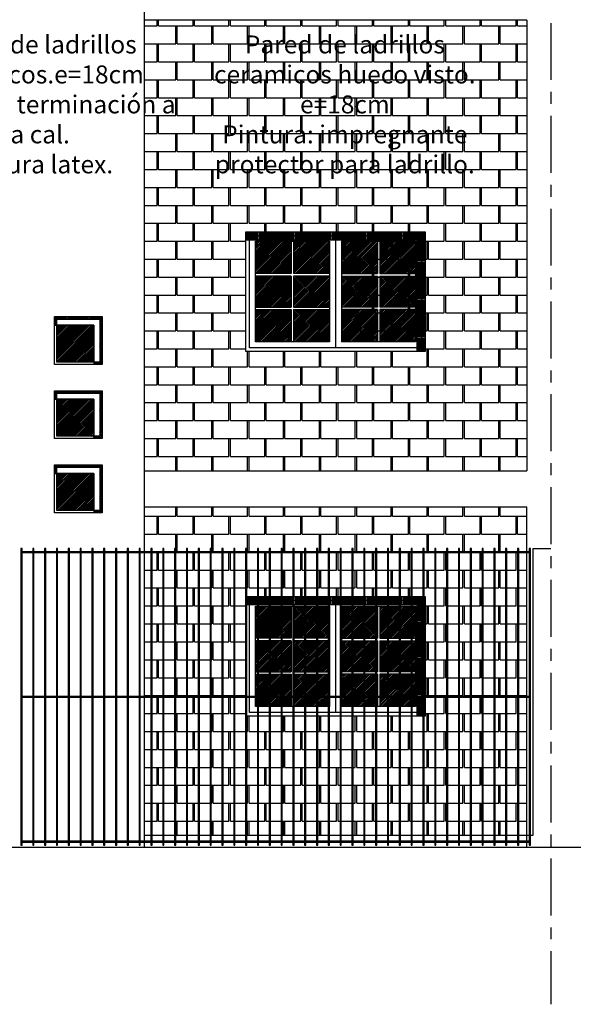
# Model space of a CAD drawing. Extents: x -155 to 384, y 238 to 380.
# Drawn here: x 276 to 281, y 328 to 336 of the extents above; entities that cross this region are included whole.
import ezdxf

# ---------------------------------------------------------------- set-up
doc = ezdxf.new("R2010")
doc.units = 0
doc.header["$MEASUREMENT"] = 0
doc.linetypes.add('CENTRO', pattern=[50.8, 31.75, -6.35, 6.35, -6.35])
doc.layers.get('0').update_dxf_attribs({"linetype": 'CONTINUOUS'})
doc.layers.get('DEFPOINTS').update_dxf_attribs({"color": 140, "linetype": 'CONTINUOUS'})
for name, color, linetype in [('CORTE', 5, 'CONTINUOUS'), ('Corte txt', 2, 'CONTINUOUS'), ('Eje', 1, 'CENTRO')]:
    doc.layers.add(name, color=color, linetype=linetype)
doc.layers.add('Muro P.A.', color=5, linetype='CONTINUOUS', lineweight=60)
doc.styles.add('0.2 - 1-75', font='isocpeur.ttf', dxfattribs={"height": 0.150376})
pattern_1 = [(45, (-164.134696, -347.729415), (-0.00707106781, 0.00707106781), [])]
pattern_2 = [(45, (-163.344696, -347.729415), (-0.00707106781, 0.00707106781), [])]
pattern_3 = [(45, (-163.344696, -348.349415), (-0.00707106781, 0.00707106781), [])]
pattern_4 = [(45, (-163.344696, -348.969415), (-0.00707106781, 0.00707106781), [])]

# ---------------------------------------------------------------- blocks, each defined once
blk = doc.blocks.new('BLOQUE')
at = {"layer": 'CORTE'}
h = blk.add_hatch(dxfattribs=at)
h.set_pattern_fill('ASPHALT', color=251, scale=0.3, style=0, pattern_type=2)
h.set_pattern_definition([(90, (113.33113, -15.28428), (-0.3, 0.3), [0.15, -0.15]), (90, (113.34313, -15.28428), (-0.3, 0.3), [0.15, -0.15]), (0, (113.33113, -15.13428), (0.3, 0.3), [0.144, -0.156]), (0, (113.48713, -15.13428), (0.3, 0.3), [0.144, -0.156]), (90, (113.47513, -15.13428), (-0.3, 0.3), [0.15, -0.15]), (90, (113.48713, -15.13428), (-0.3, 0.3), [0.15, -0.15]), (0, (113.34313, -15.28428), (0.3, 0.3), [0.288, -0.012])])
h.paths.add_polyline_path([(114.9811, -14.2043), (114.9811, -13.3643), (115.6011, -13.3643), (115.6011, -14.2043)], flags=0)
h.paths.add_polyline_path([(116.5311, -11.515), (113.3311, -11.515), (113.3311, -15.2843), (116.5311, -15.2843)])
h.paths.add_polyline_path([(114.1811, -14.2843), (114.1811, -13.2843), (115.6811, -13.2843), (115.6811, -14.2843)], flags=16)
h = blk.add_hatch(dxfattribs=at)
h.set_pattern_fill('LINE', color=251, scale=0.09, angle=90, style=0)
h.set_pattern_definition([(90, (-164.134696, -347.729415), (-0.01125, 7e-19), [])])
h.paths.add_polyline_path([(115.6811, -13.2843), (114.1811, -13.2843), (114.1811, -13.355), (114.2111, -13.355), (114.2111, -13.3143), (115.6511, -13.3143)])
h.paths.add_polyline_path([(114.9311, -13.3143), (114.2111, -13.3143), (114.2111, -13.355), (114.9311, -13.355)], flags=16)
h.paths.add_polyline_path([(115.6511, -13.3143), (114.9311, -13.3143), (114.9311, -13.355), (115.6104, -13.355)], flags=17)
h = blk.add_hatch(dxfattribs=at)
h.set_pattern_fill('LINE', color=251, scale=0.09, style=0)
h.set_pattern_definition([(0, (-164.134696, -347.729415), (0, 0.01125), [])])
h.paths.add_polyline_path([(115.6811, -13.2843), (115.6511, -13.3143), (115.6511, -14.2543), (115.6104, -14.2543), (115.6104, -14.2843), (115.6811, -14.2843)])
h.paths.add_polyline_path([(115.6511, -13.3143), (115.6104, -13.355), (115.6104, -14.2543), (115.6511, -14.2543)], flags=17)
h = blk.add_hatch(dxfattribs=at)
h.set_pattern_fill('LINE', color=251, scale=0.08, angle=45, style=0)
h.set_pattern_definition(pattern_1)
h.paths.add_polyline_path([(114.5611, -13.3643), (114.2611, -13.3643), (114.2611, -13.6343), (114.5611, -13.6343)])
h.paths.add_polyline_path([(114.8811, -13.3643), (114.5811, -13.3643), (114.5811, -13.6343), (114.8811, -13.6343)])
h.paths.add_polyline_path([(114.8811, -13.6543), (114.5811, -13.6543), (114.5811, -13.9143), (114.8811, -13.9143)])
h.paths.add_polyline_path([(114.5611, -13.6543), (114.2611, -13.6543), (114.2611, -13.9143), (114.5611, -13.9143)])
h.paths.add_polyline_path([(114.5611, -13.9343), (114.2611, -13.9343), (114.2611, -14.2043), (114.5611, -14.2043)])
h.paths.add_polyline_path([(114.8811, -13.9343), (114.5811, -13.9343), (114.5811, -14.2043), (114.8811, -14.2043)])
h.paths.add_polyline_path([(115.2811, -13.9343), (114.9811, -13.9343), (114.9811, -14.2043), (115.2811, -14.2043)])
h.paths.add_polyline_path([(115.6011, -13.9343), (115.3011, -13.9343), (115.3011, -14.2043), (115.6011, -14.2043)])
h.paths.add_polyline_path([(115.6011, -13.6543), (115.3011, -13.6543), (115.3011, -13.9143), (115.6011, -13.9143)])
h.paths.add_polyline_path([(115.2811, -13.6543), (114.9811, -13.6543), (114.9811, -13.9143), (115.2811, -13.9143)])
h.paths.add_polyline_path([(115.2811, -13.3643), (114.9811, -13.3643), (114.9811, -13.6343), (115.2811, -13.6343)])
h.paths.add_polyline_path([(115.6011, -13.3643), (115.3011, -13.3643), (115.3011, -13.6343), (115.6011, -13.6343)])
h = blk.add_hatch(dxfattribs=at)
h.set_pattern_fill('LINE', color=251, scale=0.08, angle=45, style=0)
h.set_pattern_definition(pattern_2)
h.paths.add_polyline_path([(112.6011, -14.065), (112.6011, -14.0243), (112.5811, -14.0243), (112.5811, -14.065)])
h.paths.add_polyline_path([(112.6011, -14.0243), (112.6011, -14.0143), (112.9611, -14.0143), (112.9811, -13.9943), (112.5811, -13.9943), (112.5811, -14.0243)])
h = blk.add_hatch(dxfattribs=at)
h.set_pattern_fill('LINE', color=251, scale=0.08, angle=45, style=0)
h.set_pattern_definition(pattern_2)
h.paths.add_polyline_path([(112.9511, -14.3743), (112.9104, -14.3743), (112.9104, -14.3943), (112.9511, -14.3943)])
h.paths.add_polyline_path([(112.9611, -14.0143), (112.9611, -14.3743), (112.9511, -14.3743), (112.9511, -14.3943), (112.9811, -14.3943), (112.9811, -13.9943)])
h = blk.add_hatch(dxfattribs=at)
h.set_pattern_fill('LINE', color=251, scale=0.08, angle=45, style=0)
h.set_pattern_definition(pattern_2)
h.paths.add_polyline_path([(112.9104, -14.065), (112.6011, -14.065), (112.6011, -14.3743), (112.9104, -14.3743)])
h = blk.add_hatch(dxfattribs=at)
h.set_pattern_fill('LINE', color=251, scale=0.08, angle=45, style=0)
h.set_pattern_definition(pattern_3)
h.paths.add_polyline_path([(112.6011, -14.685), (112.6011, -14.6443), (112.5811, -14.6443), (112.5811, -14.685)])
h.paths.add_polyline_path([(112.6011, -14.6443), (112.6011, -14.6343), (112.9611, -14.6343), (112.9811, -14.6143), (112.5811, -14.6143), (112.5811, -14.6443)])
h = blk.add_hatch(dxfattribs=at)
h.set_pattern_fill('LINE', color=251, scale=0.08, angle=45, style=0)
h.set_pattern_definition(pattern_3)
h.paths.add_polyline_path([(112.9511, -14.9943), (112.9104, -14.9943), (112.9104, -15.0143), (112.9511, -15.0143)])
h.paths.add_polyline_path([(112.9611, -14.6343), (112.9611, -14.9943), (112.9511, -14.9943), (112.9511, -15.0143), (112.9811, -15.0143), (112.9811, -14.6143)])
h = blk.add_hatch(dxfattribs=at)
h.set_pattern_fill('LINE', color=251, scale=0.08, angle=45, style=0)
h.set_pattern_definition(pattern_3)
h.paths.add_polyline_path([(112.9104, -14.685), (112.6011, -14.685), (112.6011, -14.9943), (112.9104, -14.9943)])
h = blk.add_hatch(dxfattribs=at)
h.set_pattern_fill('LINE', color=251, scale=0.08, angle=45, style=0)
h.set_pattern_definition(pattern_4)
h.paths.add_polyline_path([(112.6011, -15.305), (112.6011, -15.2643), (112.5811, -15.2643), (112.5811, -15.305)])
h.paths.add_polyline_path([(112.6011, -15.2643), (112.6011, -15.2543), (112.9611, -15.2543), (112.9811, -15.2343), (112.5811, -15.2343), (112.5811, -15.2643)])
h = blk.add_hatch(dxfattribs=at)
h.set_pattern_fill('LINE', color=251, scale=0.08, angle=45, style=0)
h.set_pattern_definition(pattern_4)
h.paths.add_polyline_path([(112.9104, -15.305), (112.6011, -15.305), (112.6011, -15.6143), (112.9104, -15.6143)])
h = blk.add_hatch(dxfattribs=at)
h.set_pattern_fill('LINE', color=251, scale=0.08, angle=45, style=0)
h.set_pattern_definition(pattern_4)
h.paths.add_polyline_path([(112.9511, -15.6143), (112.9104, -15.6143), (112.9104, -15.6343), (112.9511, -15.6343)])
h.paths.add_polyline_path([(112.9611, -15.2543), (112.9611, -15.6143), (112.9511, -15.6143), (112.9511, -15.6343), (112.9811, -15.6343), (112.9811, -15.2343)])
h = blk.add_hatch(dxfattribs=at)
h.set_pattern_fill('ASPHALT', color=251, scale=0.3, style=0, pattern_type=2)
h.set_pattern_definition([(90, (113.33113, -18.33428), (-0.3, 0.3), [0.15, -0.15]), (90, (113.34313, -18.33428), (-0.3, 0.3), [0.15, -0.15]), (0, (113.33113, -18.18428), (0.3, 0.3), [0.144, -0.156]), (0, (113.48713, -18.18428), (0.3, 0.3), [0.144, -0.156]), (90, (113.47513, -18.18428), (-0.3, 0.3), [0.15, -0.15]), (90, (113.48713, -18.18428), (-0.3, 0.3), [0.15, -0.15]), (0, (113.34313, -18.33428), (0.3, 0.3), [0.288, -0.012])])
h.paths.add_polyline_path([(116.5311, -15.5843), (113.3311, -15.5843), (113.3311, -15.9593), (113.3883, -15.9593), (113.3883, -15.9343), (113.3983, -15.9343), (113.3983, -15.9593), (113.4872, -15.9593), (113.4872, -15.9343), (113.4972, -15.9343), (113.4972, -15.9593), (113.586, -15.9593), (113.586, -15.9343), (113.596, -15.9343), (113.596, -15.9593), (113.6848, -15.9593), (113.6848, -15.9343), (113.6948, -15.9343), (113.6948, -15.9593), (113.7837, -15.9593), (113.7837, -15.9343), (113.7937, -15.9343), (113.7937, -15.9593), (113.8825, -15.9593), (113.8825, -15.9343), (113.8925, -15.9343), (113.8925, -15.9593), (113.9814, -15.9593), (113.9814, -15.9343), (113.9914, -15.9343), (113.9914, -15.9593), (114.0802, -15.9593), (114.0802, -15.9343), (114.0902, -15.9343), (114.0902, -15.9593), (114.179, -15.9593), (114.179, -15.9343), (114.189, -15.9343), (114.189, -15.9593), (114.2779, -15.9593), (114.2779, -15.9343), (114.2879, -15.9343), (114.2879, -15.9593), (114.3767, -15.9593), (114.3767, -15.9343), (114.3867, -15.9343), (114.3867, -15.9593), (114.4755, -15.9593), (114.4755, -15.9343), (114.4855, -15.9343), (114.4855, -15.9593), (114.5744, -15.9593), (114.5744, -15.9343), (114.5844, -15.9343), (114.5844, -15.9593), (114.6732, -15.9593), (114.6732, -15.9343), (114.6832, -15.9343), (114.6832, -15.9593), (114.7721, -15.9593), (114.7721, -15.9343), (114.7821, -15.9343), (114.7821, -15.9593), (114.8709, -15.9593), (114.8709, -15.9343), (114.8809, -15.9343), (114.8809, -15.9593), (114.9697, -15.9593), (114.9697, -15.9343), (114.9797, -15.9343), (114.9797, -15.9593), (115.0686, -15.9593), (115.0686, -15.9343), (115.0786, -15.9343), (115.0786, -15.9593), (115.1674, -15.9593), (115.1674, -15.9343), (115.1774, -15.9343), (115.1774, -15.9593), (115.2662, -15.9593), (115.2662, -15.9343), (115.2762, -15.9343), (115.2762, -15.9593), (115.3651, -15.9593), (115.3651, -15.9343), (115.3751, -15.9343), (115.3751, -15.9593), (115.4639, -15.9593), (115.4639, -15.9343), (115.4739, -15.9343), (115.4739, -15.9593), (115.5628, -15.9593), (115.5628, -15.9343), (115.5728, -15.9343), (115.5728, -15.9593), (115.6616, -15.9593), (115.6616, -15.9343), (115.6716, -15.9343), (115.6716, -15.9593), (115.7604, -15.9593), (115.7604, -15.9343), (115.7704, -15.9343), (115.7704, -15.9593), (115.8593, -15.9593), (115.8593, -15.9343), (115.8693, -15.9343), (115.8693, -15.9593), (115.9581, -15.9593), (115.9581, -15.9343), (115.9681, -15.9343), (115.9681, -15.9593), (116.0569, -15.9593), (116.0569, -15.9343), (116.0669, -15.9343), (116.0669, -15.9593), (116.1558, -15.9593), (116.1558, -15.9343), (116.1658, -15.9343), (116.1658, -15.9593), (116.2546, -15.9593), (116.2546, -15.9343), (116.2646, -15.9343), (116.2646, -15.9593), (116.3535, -15.9593), (116.3535, -15.9343), (116.3635, -15.9343), (116.3635, -15.9593), (116.4523, -15.9593), (116.4523, -15.9343), (116.4623, -15.9343), (116.4623, -15.9593), (116.5311, -15.9593)])
h.paths.add_polyline_path([(113.3883, -15.9693), (113.3311, -15.9693), (113.3311, -17.1693), (113.3883, -17.1693)])
h.paths.add_polyline_path([(113.4872, -15.9693), (113.3983, -15.9693), (113.3983, -17.1693), (113.4872, -17.1693)])
h.paths.add_polyline_path([(113.586, -15.9693), (113.4972, -15.9693), (113.4972, -17.1693), (113.586, -17.1693)])
h.paths.add_polyline_path([(113.6848, -15.9693), (113.596, -15.9693), (113.596, -17.1693), (113.6848, -17.1693)])
h.paths.add_polyline_path([(113.7837, -15.9693), (113.6948, -15.9693), (113.6948, -17.1693), (113.7837, -17.1693)])
h.paths.add_polyline_path([(113.8825, -15.9693), (113.7937, -15.9693), (113.7937, -17.1693), (113.8825, -17.1693)])
h.paths.add_polyline_path([(113.9814, -15.9693), (113.8925, -15.9693), (113.8925, -17.1693), (113.9814, -17.1693)])
h.paths.add_polyline_path([(114.0802, -15.9693), (113.9914, -15.9693), (113.9914, -17.1693), (114.0802, -17.1693)])
h.paths.add_polyline_path([(114.179, -15.9693), (114.0902, -15.9693), (114.0902, -17.1693), (114.179, -17.1693)])
h.paths.add_polyline_path([(114.2779, -15.9693), (114.189, -15.9693), (114.189, -16.3343), (114.2779, -16.3343)])
h.paths.add_polyline_path([(114.3767, -15.9693), (114.2879, -15.9693), (114.2879, -16.3343), (114.3767, -16.3343)])
h.paths.add_polyline_path([(114.4755, -15.9693), (114.3867, -15.9693), (114.3867, -16.3343), (114.4755, -16.3343)])
h.paths.add_polyline_path([(114.5744, -15.9693), (114.4855, -15.9693), (114.4855, -16.3343), (114.5744, -16.3343)])
h.paths.add_polyline_path([(114.6732, -15.9693), (114.5844, -15.9693), (114.5844, -16.3343), (114.6732, -16.3343)])
h.paths.add_polyline_path([(114.7721, -15.9693), (114.6832, -15.9693), (114.6832, -16.3343), (114.7721, -16.3343)])
h.paths.add_polyline_path([(114.8709, -15.9693), (114.7821, -15.9693), (114.7821, -16.3343), (114.8709, -16.3343)])
h.paths.add_polyline_path([(114.9697, -15.9693), (114.8809, -15.9693), (114.8809, -16.3343), (114.9697, -16.3343)])
h.paths.add_polyline_path([(115.0686, -15.9693), (114.9797, -15.9693), (114.9797, -16.3343), (115.0686, -16.3343)])
h.paths.add_polyline_path([(115.1674, -15.9693), (115.0786, -15.9693), (115.0786, -16.3343), (115.1674, -16.3343)])
h.paths.add_polyline_path([(115.2662, -15.9693), (115.1774, -15.9693), (115.1774, -16.3343), (115.2662, -16.3343)])
h.paths.add_polyline_path([(115.3651, -15.9693), (115.2762, -15.9693), (115.2762, -16.3343), (115.3651, -16.3343)])
h.paths.add_polyline_path([(115.4639, -15.9693), (115.3751, -15.9693), (115.3751, -16.3343), (115.4639, -16.3343)])
h.paths.add_polyline_path([(115.5628, -15.9693), (115.4739, -15.9693), (115.4739, -16.3343), (115.5628, -16.3343)])
h.paths.add_polyline_path([(115.6616, -15.9693), (115.5728, -15.9693), (115.5728, -16.3343), (115.6616, -16.3343)])
h.paths.add_polyline_path([(115.7604, -15.9693), (115.6716, -15.9693), (115.6716, -16.3343), (115.6811, -16.3343), (115.6811, -17.1693), (115.7604, -17.1693)])
h.paths.add_polyline_path([(115.8593, -15.9693), (115.7704, -15.9693), (115.7704, -17.1693), (115.8593, -17.1693)])
h.paths.add_polyline_path([(115.9581, -15.9693), (115.8693, -15.9693), (115.8693, -17.1693), (115.9581, -17.1693)])
h.paths.add_polyline_path([(116.0569, -15.9693), (115.9681, -15.9693), (115.9681, -17.1693), (116.0569, -17.1693)])
h.paths.add_polyline_path([(116.1558, -15.9693), (116.0669, -15.9693), (116.0669, -17.1693), (116.1558, -17.1693)])
h.paths.add_polyline_path([(116.2546, -15.9693), (116.1658, -15.9693), (116.1658, -17.1693), (116.2546, -17.1693)])
h.paths.add_polyline_path([(116.3535, -15.9693), (116.2646, -15.9693), (116.2646, -17.1693), (116.3535, -17.1693)])
h.paths.add_polyline_path([(116.4523, -15.9693), (116.3635, -15.9693), (116.3635, -17.1693), (116.4523, -17.1693)])
h.paths.add_polyline_path([(116.5311, -15.9693), (116.4623, -15.9693), (116.4623, -17.1693), (116.5311, -17.1693)])
h.paths.add_polyline_path([(116.5311, -17.1793), (116.4623, -17.1793), (116.4623, -18.3343), (116.5311, -18.3343)])
h.paths.add_polyline_path([(116.4523, -17.1793), (116.3635, -17.1793), (116.3635, -18.3343), (116.4523, -18.3343)])
h.paths.add_polyline_path([(116.3535, -17.1793), (116.2646, -17.1793), (116.2646, -18.3343), (116.3535, -18.3343)])
h.paths.add_polyline_path([(116.2546, -17.1793), (116.1658, -17.1793), (116.1658, -18.3343), (116.2546, -18.3343)])
h.paths.add_polyline_path([(116.1558, -17.1793), (116.0669, -17.1793), (116.0669, -18.3343), (116.1558, -18.3343)])
h.paths.add_polyline_path([(116.0569, -17.1793), (115.9681, -17.1793), (115.9681, -18.3343), (116.0569, -18.3343)])
h.paths.add_polyline_path([(115.9581, -17.1793), (115.8693, -17.1793), (115.8693, -18.3343), (115.9581, -18.3343)])
h.paths.add_polyline_path([(115.8593, -17.1793), (115.7704, -17.1793), (115.7704, -18.3343), (115.8593, -18.3343)])
h.paths.add_polyline_path([(115.7604, -17.1793), (115.6811, -17.1793), (115.6811, -17.3343), (115.6716, -17.3343), (115.6716, -18.3343), (115.7604, -18.3343)])
h.paths.add_polyline_path([(115.6616, -17.3343), (115.5728, -17.3343), (115.5728, -18.3343), (115.6616, -18.3343)])
h.paths.add_polyline_path([(115.5628, -17.3343), (115.4739, -17.3343), (115.4739, -18.3343), (115.5628, -18.3343)])
h.paths.add_polyline_path([(115.4639, -17.3343), (115.3751, -17.3343), (115.3751, -18.3343), (115.4639, -18.3343)])
h.paths.add_polyline_path([(115.3651, -17.3343), (115.2762, -17.3343), (115.2762, -18.3343), (115.3651, -18.3343)])
h.paths.add_polyline_path([(115.2662, -17.3343), (115.1774, -17.3343), (115.1774, -18.3343), (115.2662, -18.3343)])
h.paths.add_polyline_path([(115.1674, -17.3343), (115.0786, -17.3343), (115.0786, -18.3343), (115.1674, -18.3343)])
h.paths.add_polyline_path([(115.0686, -17.3343), (114.9797, -17.3343), (114.9797, -18.3343), (115.0686, -18.3343)])
h.paths.add_polyline_path([(114.9697, -17.3343), (114.8809, -17.3343), (114.8809, -18.3343), (114.9697, -18.3343)])
h.paths.add_polyline_path([(114.8709, -17.3343), (114.7821, -17.3343), (114.7821, -18.3343), (114.8709, -18.3343)])
h.paths.add_polyline_path([(114.7721, -17.3343), (114.6832, -17.3343), (114.6832, -18.3343), (114.7721, -18.3343)])
h.paths.add_polyline_path([(114.6732, -17.3343), (114.5844, -17.3343), (114.5844, -18.3343), (114.6732, -18.3343)])
h.paths.add_polyline_path([(114.5744, -17.3343), (114.4855, -17.3343), (114.4855, -18.3343), (114.5744, -18.3343)])
h.paths.add_polyline_path([(114.4755, -17.3343), (114.3867, -17.3343), (114.3867, -18.3343), (114.4755, -18.3343)])
h.paths.add_polyline_path([(114.3767, -17.3343), (114.2879, -17.3343), (114.2879, -18.3343), (114.3767, -18.3343)])
h.paths.add_polyline_path([(114.2779, -17.3343), (114.189, -17.3343), (114.189, -18.3343), (114.2779, -18.3343)])
h.paths.add_polyline_path([(114.179, -17.1793), (114.0902, -17.1793), (114.0902, -18.3343), (114.179, -18.3343)])
h.paths.add_polyline_path([(114.0802, -17.1793), (113.9914, -17.1793), (113.9914, -18.3343), (114.0802, -18.3343)])
h.paths.add_polyline_path([(113.9814, -17.1793), (113.8925, -17.1793), (113.8925, -18.3343), (113.9814, -18.3343)])
h.paths.add_polyline_path([(113.8825, -17.1793), (113.7937, -17.1793), (113.7937, -18.3343), (113.8825, -18.3343)])
h.paths.add_polyline_path([(113.7837, -17.1793), (113.6948, -17.1793), (113.6948, -18.3343), (113.7837, -18.3343)])
h.paths.add_polyline_path([(113.6848, -17.1793), (113.596, -17.1793), (113.596, -18.3343), (113.6848, -18.3343)])
h.paths.add_polyline_path([(113.586, -17.1793), (113.4972, -17.1793), (113.4972, -18.3343), (113.586, -18.3343)])
h.paths.add_polyline_path([(113.4872, -17.1793), (113.3983, -17.1793), (113.3983, -18.3343), (113.4872, -18.3343)])
h.paths.add_polyline_path([(113.3883, -17.1793), (113.3311, -17.1793), (113.3311, -18.3343), (113.3883, -18.3343)])
h = blk.add_hatch(dxfattribs=at)
h.set_pattern_fill('LINE', color=251, scale=0.09, angle=90, style=0)
h.set_pattern_definition([(90, (-164.134696, -350.779415), (-0.01125, 7e-19), [])])
h.paths.add_polyline_path([(115.6811, -16.3343), (114.1811, -16.3343), (114.1811, -16.405), (114.2111, -16.405), (114.2111, -16.3643), (115.6511, -16.3643)])
h.paths.add_polyline_path([(114.9311, -16.3643), (114.2111, -16.3643), (114.2111, -16.405), (114.9311, -16.405)], flags=16)
h.paths.add_polyline_path([(115.6511, -16.3643), (114.9311, -16.3643), (114.9311, -16.405), (115.6104, -16.405)], flags=17)
h = blk.add_hatch(dxfattribs=at)
h.set_pattern_fill('LINE', color=251, scale=0.09, style=0)
h.set_pattern_definition([(0, (-164.134696, -350.779415), (0, 0.01125), [])])
h.paths.add_polyline_path([(115.6811, -16.3343), (115.6511, -16.3643), (115.6511, -17.3043), (115.6104, -17.3043), (115.6104, -17.3343), (115.6811, -17.3343)])
h.paths.add_polyline_path([(115.6511, -16.3643), (115.6104, -16.405), (115.6104, -17.3043), (115.6511, -17.3043)], flags=17)
h = blk.add_hatch(dxfattribs=at)
h.set_pattern_fill('LINE', color=251, scale=0.08, angle=45, style=0)
h.set_pattern_definition(pattern_1)
h.paths.add_polyline_path([(114.5611, -16.4143), (114.2611, -16.4143), (114.2611, -16.6843), (114.5611, -16.6843)])
h.paths.add_polyline_path([(114.8811, -16.4143), (114.5811, -16.4143), (114.5811, -16.6843), (114.8811, -16.6843)])
h.paths.add_polyline_path([(114.8811, -16.7043), (114.5811, -16.7043), (114.5811, -16.9643), (114.8811, -16.9643)])
h.paths.add_polyline_path([(114.5611, -16.7043), (114.2611, -16.7043), (114.2611, -16.9643), (114.5611, -16.9643)])
h.paths.add_polyline_path([(114.5611, -16.9843), (114.2611, -16.9843), (114.2611, -17.2543), (114.5611, -17.2543)])
h.paths.add_polyline_path([(114.8811, -16.9843), (114.5811, -16.9843), (114.5811, -17.2543), (114.8811, -17.2543)])
h.paths.add_polyline_path([(115.2811, -16.9843), (114.9811, -16.9843), (114.9811, -17.2543), (115.2811, -17.2543)])
h.paths.add_polyline_path([(115.6011, -16.9843), (115.3011, -16.9843), (115.3011, -17.2543), (115.6011, -17.2543)])
h.paths.add_polyline_path([(115.6011, -16.7043), (115.3011, -16.7043), (115.3011, -16.9643), (115.6011, -16.9643)])
h.paths.add_polyline_path([(115.2811, -16.7043), (114.9811, -16.7043), (114.9811, -16.9643), (115.2811, -16.9643)])
h.paths.add_polyline_path([(115.2811, -16.4143), (114.9811, -16.4143), (114.9811, -16.6843), (115.2811, -16.6843)])
h.paths.add_polyline_path([(115.6011, -16.4143), (115.3011, -16.4143), (115.3011, -16.6843), (115.6011, -16.6843)])
for p, q in [((113.3311, -10.3568), (113.3311, -18.4343)), ((116.5811, -15.9343), (116.5811, -18.3343)), ((116.5811, -15.9343), (116.7311, -15.9343)), ((116.5811, -18.3343), (113.3311, -18.3343)), ((125.4861, -18.4343), (91.884, -18.4343))]:
    blk.add_line(p, q, dxfattribs=at)
at = {"layer": 'CORTE', "color": 2}
for p, q in [((116.5311, -11.515), (113.3311, -11.515)), ((116.5311, -11.515), (116.5311, -15.2843)), ((113.3311, -15.2843), (116.5311, -15.2843)), ((113.3311, -15.5843), (116.5311, -15.5843)), ((116.5311, -15.9593), (116.5311, -15.5843)), ((116.5311, -17.1693), (116.5311, -15.9693)), ((116.5311, -18.3793), (116.5311, -17.1793)), ((116.5311, -18.4343), (116.5311, -18.3893))]:
    blk.add_line(p, q, dxfattribs=at)
at = {"layer": 'CORTE', "color": 1}
for p, q in [((114.1811, -14.2843), (114.1811, -13.2843)), ((114.1811, -13.2843), (115.6811, -13.2843)), ((114.2111, -14.2543), (114.2111, -13.3143)), ((114.2111, -13.3143), (115.6511, -13.3143)), ((114.9311, -13.3143), (114.9311, -14.2543)), ((115.6511, -13.3143), (115.6511, -14.2543)), ((115.6811, -13.2843), (115.6811, -14.2843)), ((114.2611, -14.2043), (114.2611, -13.3643)), ((114.2611, -13.3643), (114.8811, -13.3643)), ((114.5611, -13.3643), (114.5611, -13.6343)), ((114.5811, -13.3643), (114.5811, -13.6343)), ((114.8811, -13.3643), (114.8811, -14.2043)), ((114.9811, -13.3643), (114.9811, -14.2043)), ((114.9811, -13.3643), (115.6011, -13.3643)), ((115.2811, -13.3643), (115.2811, -13.6343)), ((115.3011, -13.3643), (115.3011, -13.6343)), ((115.6011, -13.3643), (115.6011, -14.2043)), ((114.5611, -13.6343), (114.2611, -13.6343)), ((114.5611, -13.6543), (114.2611, -13.6543)), ((114.5611, -13.6543), (114.5611, -13.9143)), ((114.8811, -13.6343), (114.5811, -13.6343)), ((114.8811, -13.6543), (114.5811, -13.6543)), ((114.5811, -13.6543), (114.5811, -13.9143)), ((114.9811, -13.6343), (115.2811, -13.6343)), ((114.9811, -13.6543), (115.2811, -13.6543)), ((115.2811, -13.6543), (115.2811, -13.9143)), ((115.3011, -13.6343), (115.6011, -13.6343)), ((115.3011, -13.6543), (115.6011, -13.6543)), ((115.3011, -13.6543), (115.3011, -13.9143)), ((114.2611, -13.9143), (114.5611, -13.9143)), ((114.5811, -13.9143), (114.8811, -13.9143)), ((115.2811, -13.9143), (114.9811, -13.9143)), ((115.6011, -13.9143), (115.3011, -13.9143)), ((114.2611, -13.9343), (114.5611, -13.9343)), ((114.5611, -13.9343), (114.5611, -14.2043)), ((114.5811, -13.9343), (114.8811, -13.9343)), ((114.5811, -13.9343), (114.5811, -14.2043)), ((115.2811, -13.9343), (114.9811, -13.9343)), ((115.2811, -13.9343), (115.2811, -14.2043)), ((115.6011, -13.9343), (115.3011, -13.9343)), ((115.3011, -13.9343), (115.3011, -14.2043)), ((114.8811, -14.2043), (114.2611, -14.2043)), ((115.6011, -14.2043), (114.9811, -14.2043)), ((115.6811, -14.2843), (114.1811, -14.2843)), ((115.6511, -14.2543), (114.2111, -14.2543)), ((114.1811, -17.3343), (114.1811, -16.3343)), ((114.1811, -16.3343), (115.6811, -16.3343)), ((114.2111, -17.3043), (114.2111, -16.3643)), ((114.2111, -16.3643), (115.6511, -16.3643)), ((114.9311, -16.3643), (114.9311, -17.3043)), ((115.6511, -16.3643), (115.6511, -17.3043)), ((115.6811, -16.3343), (115.6811, -17.3343)), ((114.2611, -17.2543), (114.2611, -16.4143)), ((114.2611, -16.4143), (114.8811, -16.4143)), ((114.5611, -16.4143), (114.5611, -16.6843)), ((114.5811, -16.4143), (114.5811, -16.6843)), ((114.8811, -16.4143), (114.8811, -17.2543)), ((114.9811, -16.4143), (114.9811, -17.2543)), ((114.9811, -16.4143), (115.6011, -16.4143)), ((115.2811, -16.4143), (115.2811, -16.6843)), ((115.3011, -16.4143), (115.3011, -16.6843)), ((115.6011, -16.4143), (115.6011, -17.2543)), ((114.5611, -16.6843), (114.2611, -16.6843)), ((114.5611, -16.7043), (114.2611, -16.7043)), ((114.5611, -16.7043), (114.5611, -16.9643)), ((114.8811, -16.6843), (114.5811, -16.6843)), ((114.8811, -16.7043), (114.5811, -16.7043)), ((114.5811, -16.7043), (114.5811, -16.9643)), ((114.9811, -16.6843), (115.2811, -16.6843)), ((114.9811, -16.7043), (115.2811, -16.7043)), ((115.2811, -16.7043), (115.2811, -16.9643)), ((115.3011, -16.6843), (115.6011, -16.6843)), ((115.3011, -16.7043), (115.6011, -16.7043)), ((115.3011, -16.7043), (115.3011, -16.9643)), ((114.2611, -16.9643), (114.5611, -16.9643)), ((114.2611, -16.9843), (114.5611, -16.9843)), ((114.5611, -16.9843), (114.5611, -17.2543)), ((114.5811, -16.9643), (114.8811, -16.9643)), ((114.5811, -16.9843), (114.8811, -16.9843)), ((114.5811, -16.9843), (114.5811, -17.2543)), ((115.2811, -16.9643), (114.9811, -16.9643)), ((115.2811, -16.9843), (114.9811, -16.9843)), ((115.2811, -16.9843), (115.2811, -17.2543)), ((115.6011, -16.9643), (115.3011, -16.9643)), ((115.6011, -16.9843), (115.3011, -16.9843)), ((115.3011, -16.9843), (115.3011, -17.2543)), ((114.8811, -17.2543), (114.2611, -17.2543)), ((115.6011, -17.2543), (114.9811, -17.2543)), ((115.6811, -17.3343), (114.1811, -17.3343)), ((115.6511, -17.3043), (114.2111, -17.3043))]:
    blk.add_line(p, q, dxfattribs=at)
at = {"layer": 'CORTE', "color": 251}
for p, q in [((115.6811, -13.2843), (115.6104, -13.355)), ((115.6104, -13.355), (114.1811, -13.355)), ((115.6104, -13.355), (115.6104, -14.2843)), ((112.9811, -13.9943), (112.9611, -14.0143)), ((112.9104, -14.065), (112.5811, -14.065)), ((112.9811, -14.6143), (112.9611, -14.6343)), ((112.9104, -14.685), (112.5811, -14.685)), ((112.9104, -15.305), (112.5811, -15.305)), ((112.9811, -15.2343), (112.9611, -15.2543)), ((115.6811, -16.3343), (115.6104, -16.405)), ((115.6104, -16.405), (114.1811, -16.405)), ((115.6104, -16.405), (115.6104, -17.3343))]:
    blk.add_line(p, q, dxfattribs=at)
at = {"layer": 'CORTE', "color": 1}
for points in [[(112.5811, -13.9943), (112.9811, -13.9943), (112.9811, -14.3943), (112.5811, -14.3943)], [(112.6011, -14.0143), (112.9611, -14.0143), (112.9611, -14.3743), (112.6011, -14.3743)], [(112.5811, -14.6143), (112.9811, -14.6143), (112.9811, -15.0143), (112.5811, -15.0143)], [(112.6011, -14.6343), (112.9611, -14.6343), (112.9611, -14.9943), (112.6011, -14.9943)], [(112.5811, -15.2343), (112.9811, -15.2343), (112.9811, -15.6343), (112.5811, -15.6343)], [(112.6011, -15.2543), (112.9611, -15.2543), (112.9611, -15.6143), (112.6011, -15.6143)]]:
    blk.add_lwpolyline(points, close=True, dxfattribs=at)
at = {"layer": 'CORTE', "color": 2}
for points in [[(112.3011, -15.9343), (112.3011, -18.4143), (112.3111, -18.4143), (112.3111, -15.9343)], [(116.5511, -15.9693), (112.3111, -15.9693), (112.3111, -15.9593), (116.5511, -15.9593)], [(112.4, -15.9343), (112.4, -18.4143), (112.41, -18.4143), (112.41, -15.9343)], [(112.4988, -15.9343), (112.4988, -18.4143), (112.5088, -18.4143), (112.5088, -15.9343)], [(112.5976, -15.9343), (112.5976, -18.4143), (112.6076, -18.4143), (112.6076, -15.9343)], [(112.6965, -15.9343), (112.6965, -18.4143), (112.7065, -18.4143), (112.7065, -15.9343)], [(112.7953, -15.9343), (112.7953, -18.4143), (112.8053, -18.4143), (112.8053, -15.9343)], [(112.8941, -15.9343), (112.8941, -18.4143), (112.9041, -18.4143), (112.9041, -15.9343)], [(112.993, -15.9343), (112.993, -18.4143), (113.003, -18.4143), (113.003, -15.9343)], [(113.0918, -15.9343), (113.0918, -18.4143), (113.1018, -18.4143), (113.1018, -15.9343)], [(113.1907, -15.9343), (113.1907, -18.4143), (113.2007, -18.4143), (113.2007, -15.9343)], [(113.2895, -15.9343), (113.2895, -18.4143), (113.2995, -18.4143), (113.2995, -15.9343)], [(113.3883, -15.9343), (113.3883, -18.4143), (113.3983, -18.4143), (113.3983, -15.9343)], [(113.4872, -15.9343), (113.4872, -18.4143), (113.4972, -18.4143), (113.4972, -15.9343)], [(113.586, -15.9343), (113.586, -18.4143), (113.596, -18.4143), (113.596, -15.9343)], [(113.6848, -15.9343), (113.6848, -18.4143), (113.6948, -18.4143), (113.6948, -15.9343)], [(113.7837, -15.9343), (113.7837, -18.4143), (113.7937, -18.4143), (113.7937, -15.9343)], [(113.8825, -15.9343), (113.8825, -18.4143), (113.8925, -18.4143), (113.8925, -15.9343)], [(113.9814, -15.9343), (113.9814, -18.4143), (113.9914, -18.4143), (113.9914, -15.9343)], [(114.0802, -15.9343), (114.0802, -18.4143), (114.0902, -18.4143), (114.0902, -15.9343)], [(114.179, -15.9343), (114.179, -18.4143), (114.189, -18.4143), (114.189, -15.9343)], [(114.2779, -15.9343), (114.2779, -18.4143), (114.2879, -18.4143), (114.2879, -15.9343)], [(114.3767, -15.9343), (114.3767, -18.4143), (114.3867, -18.4143), (114.3867, -15.9343)], [(114.4755, -15.9343), (114.4755, -18.4143), (114.4855, -18.4143), (114.4855, -15.9343)], [(114.5744, -15.9343), (114.5744, -18.4143), (114.5844, -18.4143), (114.5844, -15.9343)], [(114.6732, -15.9343), (114.6732, -18.4143), (114.6832, -18.4143), (114.6832, -15.9343)], [(114.7721, -15.9343), (114.7721, -18.4143), (114.7821, -18.4143), (114.7821, -15.9343)], [(114.8709, -15.9343), (114.8709, -18.4143), (114.8809, -18.4143), (114.8809, -15.9343)], [(114.9697, -15.9343), (114.9697, -18.4143), (114.9797, -18.4143), (114.9797, -15.9343)], [(115.0686, -15.9343), (115.0686, -18.4143), (115.0786, -18.4143), (115.0786, -15.9343)], [(115.1674, -15.9343), (115.1674, -18.4143), (115.1774, -18.4143), (115.1774, -15.9343)], [(115.2662, -15.9343), (115.2662, -18.4143), (115.2762, -18.4143), (115.2762, -15.9343)], [(115.3651, -15.9343), (115.3651, -18.4143), (115.3751, -18.4143), (115.3751, -15.9343)], [(115.4639, -15.9343), (115.4639, -18.4143), (115.4739, -18.4143), (115.4739, -15.9343)], [(115.5628, -15.9343), (115.5628, -18.4143), (115.5728, -18.4143), (115.5728, -15.9343)], [(115.6616, -15.9343), (115.6616, -18.4143), (115.6716, -18.4143), (115.6716, -15.9343)], [(115.7604, -15.9343), (115.7604, -18.4143), (115.7704, -18.4143), (115.7704, -15.9343)], [(115.8593, -15.9343), (115.8593, -18.4143), (115.8693, -18.4143), (115.8693, -15.9343)], [(115.9581, -15.9343), (115.9581, -18.4143), (115.9681, -18.4143), (115.9681, -15.9343)], [(116.0569, -15.9343), (116.0569, -18.4143), (116.0669, -18.4143), (116.0669, -15.9343)], [(116.1558, -15.9343), (116.1558, -18.4143), (116.1658, -18.4143), (116.1658, -15.9343)], [(116.2546, -15.9343), (116.2546, -18.4143), (116.2646, -18.4143), (116.2646, -15.9343)], [(116.3535, -15.9343), (116.3535, -18.4143), (116.3635, -18.4143), (116.3635, -15.9343)], [(116.4523, -15.9343), (116.4523, -18.4143), (116.4623, -18.4143), (116.4623, -15.9343)], [(116.5511, -15.9343), (116.5511, -18.4143), (116.5611, -18.4143), (116.5611, -15.9343)], [(116.5511, -17.1793), (112.3111, -17.1793), (112.3111, -17.1693), (116.5511, -17.1693)], [(116.5511, -18.3793), (112.3111, -18.3793), (112.3111, -18.3893), (116.5511, -18.3893)]]:
    blk.add_lwpolyline(points, close=True, dxfattribs=at)
at = {"layer": 'DEFPOINTS'}
for points in [[(112.5811, -14.065), (112.9104, -14.065), (112.9104, -14.3943), (112.5811, -14.3943)], [(112.5811, -14.685), (112.9104, -14.685), (112.9104, -15.0143), (112.5811, -15.0143)], [(112.5811, -15.305), (112.9104, -15.305), (112.9104, -15.6343), (112.5811, -15.6343)]]:
    blk.add_lwpolyline(points, close=True, dxfattribs=at)
at = {"layer": 'Eje', "ltscale": 0.015}
blk.add_line((116.7311, -6.8813), (116.7311, -19.7449), dxfattribs=at)
at = {"layer": 'Corte txt', "char_height": 0.150376, "width": 2.347853, "attachment_point": 5, "style": '0.2 - 1-75'}
for s, insert in [('Pared de ladrillos ceramicos.\\Pe=18cm\\PRevocado terminación a la cal.\\PPintura latex.', (112.433, -12.2389)), ('Pared de ladrillos ceramicos hueco visto.\\Pe=18cm\\PPintura: impregnante protector para ladrillo.', (115.0091, -12.2389))]:
    blk.add_mtext(s, dxfattribs=dict(at, insert=insert))
blk = doc.blocks.new('*U377')
at = {"layer": 'Muro P.A.'}
blk.add_blockref('BLOQUE', (164.1347, 347.7294), dxfattribs=at)

msp = doc.modelspace()

# ---------------------------------------------------------------- block references
msp.add_blockref('*U377', (0, 0))

doc.saveas('drawing.dxf')
